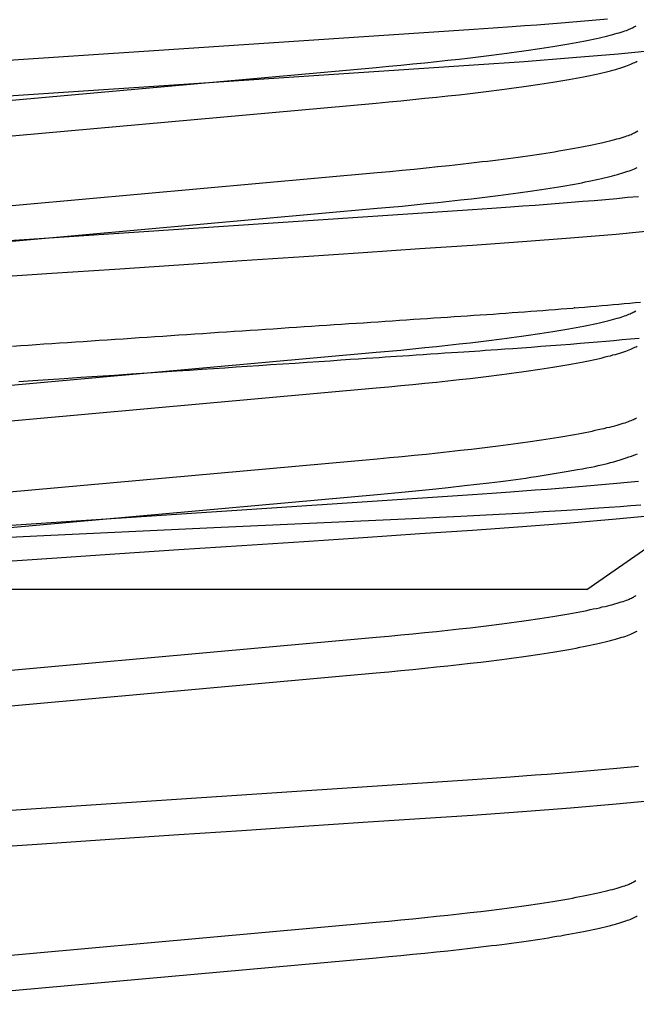
# Model space of a CAD drawing. Extents: x -1 to 19, y -7.5 to 8.8.
# Drawn here: x 0.4 to 0.5, y -4.6 to -4.5 of the extents above; entities that cross this region are included whole.
import ezdxf

# ---------------------------------------------------------------- set-up
doc = ezdxf.new("R2010")
doc.units = 0
doc.header["$MEASUREMENT"] = 0
doc.layers.add('CASE', color=7, linetype='Continuous')
doc.layers.add('KNOBS', color=7, linetype='Continuous')

msp = doc.modelspace()

# ---------------------------------------------------------------- linework, layer by layer
at = {"layer": 'CASE', "color": 153, "linetype": 'Continuous'}
for p, q in [((0.52835, -4.4964), (0.53679, -4.49575)), ((0.53679, -4.49575), (0.54477, -4.49506)), ((0.54477, -4.49506), (0.55231, -4.49434)), ((0.51034, -4.49763), (0.51956, -4.49702)), ((0.51956, -4.49702), (0.52835, -4.4964)), ((0.47911, -4.49971), (0.48994, -4.49899)), ((0.48994, -4.49899), (0.50039, -4.49829)), ((0.50039, -4.49829), (0.51034, -4.49763)), ((0.45679, -4.5012), (0.46802, -4.50045)), ((0.46802, -4.50045), (0.47911, -4.49971)), ((0.43485, -4.50266), (0.44576, -4.50194)), ((0.44576, -4.50194), (0.45679, -4.5012)), ((0.52835, -4.5464), (0.53679, -4.54575)), ((0.53679, -4.54575), (0.54477, -4.54506)), ((0.54477, -4.54506), (0.55231, -4.54434)), ((0.51034, -4.54763), (0.51956, -4.54702)), ((0.51956, -4.54702), (0.52835, -4.5464)), ((0.47911, -4.54971), (0.48994, -4.54899)), ((0.48994, -4.54899), (0.50039, -4.54829)), ((0.50039, -4.54829), (0.51034, -4.54763)), ((0.45679, -4.5512), (0.46802, -4.55045)), ((0.46802, -4.55045), (0.47911, -4.54971)), ((0.43485, -4.55266), (0.44576, -4.55194)), ((0.44576, -4.55194), (0.45679, -4.5512)), ((0.52835, -4.5964), (0.53679, -4.59575)), ((0.53679, -4.59575), (0.54477, -4.59506)), ((0.54477, -4.59506), (0.55231, -4.59434)), ((0.50039, -4.59829), (0.51034, -4.59763)), ((0.51034, -4.59763), (0.51956, -4.59702)), ((0.51956, -4.59702), (0.52835, -4.5964)), ((0.47911, -4.59971), (0.48994, -4.59899)), ((0.48994, -4.59899), (0.50039, -4.59829)), ((0.45679, -4.6012), (0.46802, -4.60045)), ((0.46802, -4.60045), (0.47911, -4.59971)), ((0.43485, -4.60266), (0.44576, -4.60194)), ((0.44576, -4.60194), (0.45679, -4.6012))]:
    msp.add_line(p, q, dxfattribs=at)
for points in [[(0.412, -4.47398), (0.50268, -4.46582), (0.50486, -4.46562), (0.50701, -4.46542), (0.50912, -4.46521), (0.5112, -4.465), (0.51324, -4.46479), (0.51525, -4.46458), (0.51722, -4.46436), (0.51915, -4.46414), (0.52104, -4.46392), (0.52289, -4.46369), (0.52379, -4.46358), (0.52469, -4.46346), (0.52557, -4.46335), (0.52644, -4.46323), (0.52729, -4.46312), (0.52814, -4.463), (0.52897, -4.46288), (0.52978, -4.46276), (0.53059, -4.46265), (0.53137, -4.46253), (0.53215, -4.46241), (0.53291, -4.46229), (0.53365, -4.46217), (0.53438, -4.46205), (0.53509, -4.46194), (0.53579, -4.46182), (0.53647, -4.4617), (0.53714, -4.46158), (0.53778, -4.46146), (0.53842, -4.46134), (0.53903, -4.46122), (0.53963, -4.4611), (0.54021, -4.46098), (0.54077, -4.46086), (0.54131, -4.46075), (0.54184, -4.46063), (0.54234, -4.46051), (0.54283, -4.4604), (0.54329, -4.46028), (0.54374, -4.46017), (0.54417, -4.46006), (0.54457, -4.45995), (0.54496, -4.45984), (0.54532, -4.45973), (0.54567, -4.45963), (0.54599, -4.45953), (0.54629, -4.45943), (0.54657, -4.45933), (0.54682, -4.45923), (0.54705, -4.45914), (0.54726, -4.45905), (0.54746, -4.45896), (0.54764, -4.45887), (0.5478, -4.45878), (0.54796, -4.45869), (0.54827, -4.45852)], [(0.412, -4.48023), (0.50268, -4.47207), (0.50486, -4.47187), (0.50701, -4.47167), (0.50912, -4.47146), (0.5112, -4.47125), (0.51324, -4.47104), (0.51525, -4.47083), (0.51722, -4.47061), (0.51915, -4.47039), (0.52104, -4.47017), (0.52289, -4.46994), (0.52379, -4.46983), (0.52469, -4.46971), (0.52557, -4.4696), (0.52644, -4.46948), (0.52729, -4.46937), (0.52814, -4.46925), (0.52897, -4.46913), (0.52978, -4.46901), (0.53059, -4.4689), (0.53138, -4.46878), (0.53215, -4.46866), (0.53291, -4.46854), (0.53365, -4.46842), (0.53438, -4.4683), (0.53509, -4.46819), (0.53579, -4.46807), (0.53647, -4.46795), (0.53713, -4.46783), (0.53778, -4.46771), (0.53841, -4.46759), (0.53903, -4.46747), (0.53963, -4.46735), (0.54021, -4.46723), (0.54077, -4.46711), (0.54132, -4.467), (0.54184, -4.46688), (0.54235, -4.46676), (0.54285, -4.46664), (0.54332, -4.46652), (0.54378, -4.46641), (0.54422, -4.46629), (0.54464, -4.46618), (0.54504, -4.46606), (0.54542, -4.46595), (0.54578, -4.46583), (0.54613, -4.46572), (0.54646, -4.46561), (0.54677, -4.46549), (0.54707, -4.46538), (0.54734, -4.46527), (0.5476, -4.46516), (0.54785, -4.46505), (0.54807, -4.46494), (0.54827, -4.46483), (0.54845, -4.46473)], [(0.39451, -4.4991), (0.51955, -4.49077), (0.52293, -4.49053), (0.52624, -4.4903), (0.52842, -4.49014), (0.53057, -4.48998), (0.53269, -4.48982), (0.53479, -4.48966), (0.53686, -4.48949), (0.53891, -4.48932), (0.54093, -4.48915), (0.54291, -4.48898), (0.54487, -4.4888), (0.54679, -4.48862), (0.54868, -4.48845)], [(0.412, -4.52398), (0.50268, -4.51582), (0.50486, -4.51562), (0.50701, -4.51542), (0.50912, -4.51521), (0.5112, -4.515), (0.51324, -4.51479), (0.51525, -4.51458), (0.51722, -4.51436), (0.51915, -4.51414), (0.52104, -4.51392), (0.52289, -4.51369), (0.52379, -4.51358), (0.52469, -4.51346), (0.52557, -4.51335), (0.52644, -4.51323), (0.52729, -4.51312), (0.52814, -4.513), (0.52897, -4.51288), (0.52978, -4.51276), (0.53059, -4.51265), (0.53137, -4.51253), (0.53215, -4.51241), (0.53291, -4.51229), (0.53365, -4.51217), (0.53438, -4.51205), (0.53509, -4.51194), (0.53579, -4.51182), (0.53647, -4.5117), (0.53714, -4.51158), (0.53778, -4.51146), (0.53842, -4.51134), (0.53903, -4.51122), (0.53963, -4.5111), (0.54021, -4.51098), (0.54077, -4.51086), (0.54131, -4.51075), (0.54183, -4.51063), (0.54234, -4.51051), (0.54282, -4.5104), (0.54329, -4.51028), (0.54374, -4.51017), (0.54416, -4.51006), (0.54457, -4.50995), (0.54495, -4.50984), (0.54531, -4.50974), (0.54565, -4.50963), (0.54597, -4.50953), (0.54627, -4.50943), (0.54654, -4.50934), (0.54679, -4.50924), (0.54702, -4.50915), (0.54723, -4.50906), (0.54742, -4.50897), (0.5476, -4.50888), (0.54776, -4.5088), (0.54792, -4.50871), (0.54821, -4.50854)], [(0.412, -4.53023), (0.50268, -4.52207), (0.50486, -4.52187), (0.50701, -4.52167), (0.50912, -4.52146), (0.5112, -4.52125), (0.51324, -4.52104), (0.51525, -4.52083), (0.51722, -4.52061), (0.51915, -4.52039), (0.52104, -4.52017), (0.52289, -4.51994), (0.52379, -4.51983), (0.52469, -4.51971), (0.52557, -4.5196), (0.52644, -4.51948), (0.52729, -4.51937), (0.52814, -4.51925), (0.52897, -4.51913), (0.52978, -4.51901), (0.53059, -4.5189), (0.53138, -4.51878), (0.53215, -4.51866), (0.53291, -4.51854), (0.53365, -4.51842), (0.53438, -4.5183), (0.53509, -4.51819), (0.53579, -4.51807), (0.53647, -4.51795), (0.53713, -4.51783), (0.53778, -4.51771), (0.53841, -4.51759), (0.53903, -4.51747), (0.53963, -4.51735), (0.54021, -4.51723), (0.54077, -4.51711), (0.54132, -4.517), (0.54184, -4.51688), (0.54235, -4.51676), (0.54285, -4.51664), (0.54332, -4.51652), (0.54378, -4.51641), (0.54422, -4.51629), (0.54464, -4.51618), (0.54504, -4.51606), (0.54542, -4.51595), (0.54578, -4.51583), (0.54613, -4.51572), (0.54646, -4.51561), (0.54677, -4.51549), (0.54707, -4.51538), (0.54734, -4.51527), (0.5476, -4.51516), (0.54785, -4.51505), (0.54807, -4.51494), (0.54827, -4.51483), (0.54845, -4.51473)], [(0.39451, -4.5491), (0.51955, -4.54077), (0.52293, -4.54053), (0.52624, -4.5403), (0.52842, -4.54014), (0.53057, -4.53998), (0.53269, -4.53982), (0.53479, -4.53966), (0.53686, -4.53949), (0.53891, -4.53932), (0.54093, -4.53915), (0.54291, -4.53898), (0.54487, -4.5388), (0.54679, -4.53862), (0.54868, -4.53845)], [(0.412, -4.57398), (0.50268, -4.56582), (0.50486, -4.56562), (0.50701, -4.56542), (0.50912, -4.56521), (0.5112, -4.565), (0.51324, -4.56479), (0.51525, -4.56458), (0.51722, -4.56436), (0.51915, -4.56414), (0.52104, -4.56392), (0.52289, -4.56369), (0.52379, -4.56358), (0.52469, -4.56346), (0.52557, -4.56335), (0.52644, -4.56323), (0.52729, -4.56312), (0.52814, -4.563), (0.52897, -4.56288), (0.52978, -4.56276), (0.53059, -4.56265), (0.53137, -4.56253), (0.53215, -4.56241), (0.53291, -4.56229), (0.53365, -4.56217), (0.53438, -4.56205), (0.53509, -4.56194), (0.53579, -4.56182), (0.53647, -4.5617), (0.53714, -4.56158), (0.53778, -4.56146), (0.53842, -4.56134), (0.53903, -4.56122), (0.53963, -4.5611), (0.54021, -4.56098), (0.54077, -4.56086), (0.54131, -4.56075), (0.54184, -4.56063), (0.54234, -4.56051), (0.54283, -4.5604), (0.54329, -4.56028), (0.54374, -4.56017), (0.54417, -4.56006), (0.54457, -4.55995), (0.54496, -4.55984), (0.54532, -4.55973), (0.54567, -4.55963), (0.54599, -4.55953), (0.54629, -4.55943), (0.54657, -4.55933), (0.54682, -4.55923), (0.54705, -4.55914), (0.54726, -4.55905), (0.54746, -4.55896), (0.54764, -4.55887), (0.5478, -4.55878), (0.54796, -4.55869), (0.54827, -4.55852)], [(0.412, -4.58023), (0.50268, -4.57207), (0.50486, -4.57187), (0.50701, -4.57167), (0.50912, -4.57146), (0.5112, -4.57125), (0.51324, -4.57104), (0.51525, -4.57083), (0.51722, -4.57061), (0.51915, -4.57039), (0.52104, -4.57017), (0.52289, -4.56994), (0.52379, -4.56983), (0.52469, -4.56971), (0.52557, -4.5696), (0.52644, -4.56948), (0.52729, -4.56937), (0.52814, -4.56925), (0.52897, -4.56913), (0.52978, -4.56901), (0.53059, -4.5689), (0.53138, -4.56878), (0.53215, -4.56866), (0.53291, -4.56854), (0.53365, -4.56842), (0.53438, -4.5683), (0.53509, -4.56819), (0.53579, -4.56807), (0.53647, -4.56795), (0.53713, -4.56783), (0.53778, -4.56771), (0.53841, -4.56759), (0.53903, -4.56747), (0.53963, -4.56735), (0.54021, -4.56723), (0.54077, -4.56711), (0.54132, -4.567), (0.54184, -4.56688), (0.54235, -4.56676), (0.54285, -4.56664), (0.54332, -4.56652), (0.54378, -4.56641), (0.54422, -4.56629), (0.54464, -4.56618), (0.54504, -4.56606), (0.54542, -4.56595), (0.54578, -4.56583), (0.54613, -4.56572), (0.54646, -4.56561), (0.54677, -4.56549), (0.54707, -4.56538), (0.54734, -4.56527), (0.5476, -4.56516), (0.54785, -4.56505), (0.54807, -4.56494), (0.54827, -4.56483), (0.54845, -4.56473)], [(0.39451, -4.5991), (0.51955, -4.59077), (0.52293, -4.59053), (0.52624, -4.5903), (0.52842, -4.59014), (0.53057, -4.58998), (0.53269, -4.58982), (0.53479, -4.58966), (0.53686, -4.58949), (0.53891, -4.58932), (0.54093, -4.58915), (0.54291, -4.58898), (0.54487, -4.5888), (0.54679, -4.58862), (0.54868, -4.58845)], [(0.412, -4.62398), (0.50268, -4.61582), (0.50486, -4.61562), (0.50701, -4.61542), (0.50912, -4.61521), (0.5112, -4.615), (0.51324, -4.61479), (0.51525, -4.61458), (0.51722, -4.61436), (0.51915, -4.61414), (0.52104, -4.61392), (0.52289, -4.61369), (0.52379, -4.61358), (0.52469, -4.61346), (0.52557, -4.61335), (0.52644, -4.61323), (0.52729, -4.61312), (0.52814, -4.613), (0.52897, -4.61288), (0.52978, -4.61276), (0.53059, -4.61265), (0.53137, -4.61253), (0.53215, -4.61241), (0.53291, -4.61229), (0.53365, -4.61217), (0.53438, -4.61205), (0.53509, -4.61194), (0.53579, -4.61182), (0.53647, -4.6117), (0.53714, -4.61158), (0.53778, -4.61146), (0.53842, -4.61134), (0.53903, -4.61122), (0.53963, -4.6111), (0.54021, -4.61098), (0.54077, -4.61086), (0.54131, -4.61075), (0.54183, -4.61063), (0.54234, -4.61051), (0.54283, -4.6104), (0.54329, -4.61028), (0.54374, -4.61017), (0.54416, -4.61006), (0.54457, -4.60995), (0.54495, -4.60984), (0.54532, -4.60974), (0.54566, -4.60963), (0.54598, -4.60953), (0.54628, -4.60943), (0.54655, -4.60933), (0.54681, -4.60924), (0.54704, -4.60915), (0.54724, -4.60905), (0.54744, -4.60896), (0.54761, -4.60888), (0.54778, -4.60879), (0.54794, -4.6087), (0.54824, -4.60853)], [(0.412, -4.63023), (0.50268, -4.62207), (0.50486, -4.62187), (0.50701, -4.62167), (0.50912, -4.62146), (0.5112, -4.62125), (0.51324, -4.62104), (0.51525, -4.62083), (0.51722, -4.62061), (0.51915, -4.62039), (0.52104, -4.62017), (0.52289, -4.61994), (0.52379, -4.61983), (0.52469, -4.61971), (0.52557, -4.6196), (0.52644, -4.61948), (0.52729, -4.61937), (0.52814, -4.61925), (0.52897, -4.61913), (0.52978, -4.61901), (0.53059, -4.6189), (0.53138, -4.61878), (0.53215, -4.61866), (0.53291, -4.61854), (0.53365, -4.61842), (0.53438, -4.6183), (0.53509, -4.61819), (0.53579, -4.61807), (0.53647, -4.61795), (0.53713, -4.61783), (0.53778, -4.61771), (0.53841, -4.61759), (0.53903, -4.61747), (0.53963, -4.61735), (0.54021, -4.61723), (0.54077, -4.61711), (0.54132, -4.617), (0.54184, -4.61688), (0.54235, -4.61676), (0.54285, -4.61664), (0.54332, -4.61652), (0.54378, -4.61641), (0.54422, -4.61629), (0.54464, -4.61618), (0.54504, -4.61606), (0.54542, -4.61595), (0.54578, -4.61583), (0.54613, -4.61572), (0.54646, -4.61561), (0.54677, -4.61549), (0.54707, -4.61538), (0.54734, -4.61527), (0.5476, -4.61516), (0.54785, -4.61505), (0.54807, -4.61494), (0.54827, -4.61483), (0.54845, -4.61473)]]:
    msp.add_lwpolyline(points, dxfattribs=at)
at = {"layer": 'KNOBS', "color": 9, "linetype": 'Continuous'}
for p, q in [((0.53821, -4.50796), (0.53924, -4.50788)), ((0.53924, -4.50788), (0.54025, -4.50779)), ((0.54025, -4.50779), (0.54126, -4.5077)), ((0.54126, -4.5077), (0.54227, -4.50762)), ((0.54227, -4.50762), (0.54326, -4.50753)), ((0.54326, -4.50753), (0.54425, -4.50744)), ((0.54425, -4.50744), (0.54523, -4.50735)), ((0.54523, -4.50735), (0.5462, -4.50727)), ((0.5462, -4.50727), (0.54716, -4.50718)), ((0.54716, -4.50718), (0.54811, -4.50709)), ((0.54811, -4.50709), (0.54905, -4.507)), ((0.51517, -4.50964), (0.51634, -4.50956)), ((0.51634, -4.50956), (0.5175, -4.50948)), ((0.5175, -4.50948), (0.51865, -4.5094)), ((0.51865, -4.5094), (0.5198, -4.50933)), ((0.5198, -4.50933), (0.52094, -4.50925)), ((0.52094, -4.50925), (0.52207, -4.50917)), ((0.52207, -4.50917), (0.52319, -4.5091)), ((0.52319, -4.5091), (0.52431, -4.50902)), ((0.52431, -4.50902), (0.52542, -4.50894)), ((0.52542, -4.50894), (0.52652, -4.50886)), ((0.52652, -4.50886), (0.52761, -4.50878)), ((0.52761, -4.50878), (0.5287, -4.5087)), ((0.5287, -4.5087), (0.52978, -4.50862)), ((0.52978, -4.50862), (0.53086, -4.50854)), ((0.53086, -4.50854), (0.53193, -4.50846)), ((0.53193, -4.50846), (0.53299, -4.50838)), ((0.53299, -4.50838), (0.53405, -4.5083)), ((0.53405, -4.5083), (0.5351, -4.50821)), ((0.5351, -4.50821), (0.53614, -4.50813)), ((0.53614, -4.50813), (0.53718, -4.50805)), ((0.53718, -4.50805), (0.53743, -4.50803)), ((0.53743, -4.50803), (0.53821, -4.50796)), ((0.5375, -4.50803), (0.53743, -4.50803)), ((0.48866, -4.5114), (0.49, -4.51131)), ((0.49, -4.51131), (0.49133, -4.51123)), ((0.49133, -4.51123), (0.49266, -4.51114)), ((0.49266, -4.51114), (0.49398, -4.51105)), ((0.49398, -4.51105), (0.49529, -4.51096)), ((0.49529, -4.51096), (0.49659, -4.51087)), ((0.49659, -4.51087), (0.49789, -4.51079)), ((0.49789, -4.51079), (0.49918, -4.5107)), ((0.49918, -4.5107), (0.50046, -4.51062)), ((0.50046, -4.51062), (0.50173, -4.51053)), ((0.50173, -4.51053), (0.503, -4.51045)), ((0.503, -4.51045), (0.50425, -4.51036)), ((0.50425, -4.51036), (0.5055, -4.51028)), ((0.5055, -4.51028), (0.50674, -4.5102)), ((0.50674, -4.5102), (0.50797, -4.51012)), ((0.50797, -4.51012), (0.50919, -4.51003)), ((0.50919, -4.51003), (0.5104, -4.50995)), ((0.5104, -4.50995), (0.51161, -4.50987)), ((0.51161, -4.50987), (0.5128, -4.50979)), ((0.5128, -4.50979), (0.51399, -4.50972)), ((0.51399, -4.50972), (0.51517, -4.50964)), ((0.46244, -4.51315), (0.46384, -4.51306)), ((0.46384, -4.51306), (0.46524, -4.51297)), ((0.46524, -4.51297), (0.46663, -4.51287)), ((0.46663, -4.51287), (0.46803, -4.51278)), ((0.46803, -4.51278), (0.46943, -4.51269)), ((0.46943, -4.51269), (0.47082, -4.51259)), ((0.47082, -4.51259), (0.47222, -4.5125)), ((0.47222, -4.5125), (0.47361, -4.51241)), ((0.47361, -4.51241), (0.475, -4.51231)), ((0.475, -4.51231), (0.47638, -4.51222)), ((0.47638, -4.51222), (0.47776, -4.51213)), ((0.47776, -4.51213), (0.47914, -4.51204)), ((0.47914, -4.51204), (0.48052, -4.51195)), ((0.48052, -4.51195), (0.48189, -4.51186)), ((0.48189, -4.51186), (0.48325, -4.51176)), ((0.48325, -4.51176), (0.48461, -4.51167)), ((0.48461, -4.51167), (0.48597, -4.51158)), ((0.48597, -4.51158), (0.48732, -4.51149)), ((0.48732, -4.51149), (0.48866, -4.5114)), ((0.43885, -4.51472), (0.44022, -4.51463)), ((0.44022, -4.51463), (0.44159, -4.51454)), ((0.44159, -4.51454), (0.44296, -4.51445)), ((0.44296, -4.51445), (0.44434, -4.51436)), ((0.44434, -4.51436), (0.44572, -4.51427)), ((0.44572, -4.51427), (0.4471, -4.51417)), ((0.4471, -4.51417), (0.44849, -4.51408)), ((0.44849, -4.51408), (0.44987, -4.51399)), ((0.44987, -4.51399), (0.45126, -4.5139)), ((0.45126, -4.5139), (0.45266, -4.5138)), ((0.45266, -4.5138), (0.45405, -4.51371)), ((0.45405, -4.51371), (0.45545, -4.51362)), ((0.45545, -4.51362), (0.45684, -4.51352)), ((0.45684, -4.51352), (0.45824, -4.51343)), ((0.45824, -4.51343), (0.45964, -4.51334)), ((0.45964, -4.51334), (0.46104, -4.51324)), ((0.46104, -4.51324), (0.46244, -4.51315)), ((0.52985, -4.51489), (0.53156, -4.51476)), ((0.53156, -4.51476), (0.53331, -4.51463)), ((0.53331, -4.51463), (0.53506, -4.5145)), ((0.53506, -4.5145), (0.53679, -4.51437)), ((0.53679, -4.51437), (0.53844, -4.51424)), ((0.53844, -4.51424), (0.54001, -4.51411)), ((0.54001, -4.51411), (0.54151, -4.51399)), ((0.54151, -4.51399), (0.54297, -4.51386)), ((0.54297, -4.51386), (0.5444, -4.51374)), ((0.5444, -4.51374), (0.54583, -4.5136)), ((0.54583, -4.5136), (0.54729, -4.51347)), ((0.54729, -4.51347), (0.5488, -4.51332)), ((0.50522, -4.51658), (0.50625, -4.51651)), ((0.50625, -4.51651), (0.50732, -4.51644)), ((0.50732, -4.51644), (0.50847, -4.51636)), ((0.50847, -4.51636), (0.50968, -4.51628)), ((0.50968, -4.51628), (0.51093, -4.5162)), ((0.51093, -4.5162), (0.5122, -4.51611)), ((0.5122, -4.51611), (0.51346, -4.51603)), ((0.51346, -4.51603), (0.5147, -4.51594)), ((0.5147, -4.51594), (0.51589, -4.51587)), ((0.51589, -4.51587), (0.517, -4.51579)), ((0.517, -4.51579), (0.51802, -4.51572)), ((0.51802, -4.51572), (0.51898, -4.51566)), ((0.51898, -4.51566), (0.51991, -4.5156)), ((0.51991, -4.5156), (0.52084, -4.51554)), ((0.52084, -4.51554), (0.52181, -4.51547)), ((0.52181, -4.51547), (0.52284, -4.5154)), ((0.52284, -4.5154), (0.52397, -4.51532)), ((0.52397, -4.51532), (0.52523, -4.51523)), ((0.52523, -4.51523), (0.52665, -4.51513)), ((0.52665, -4.51513), (0.5282, -4.51501)), ((0.5282, -4.51501), (0.52985, -4.51489)), ((0.48002, -4.51826), (0.48204, -4.51812)), ((0.48204, -4.51812), (0.48413, -4.51798)), ((0.48413, -4.51798), (0.48627, -4.51784)), ((0.48627, -4.51784), (0.48842, -4.5177)), ((0.48842, -4.5177), (0.49054, -4.51755)), ((0.49054, -4.51755), (0.49261, -4.51742)), ((0.49261, -4.51742), (0.49458, -4.51729)), ((0.49458, -4.51729), (0.49643, -4.51716)), ((0.49643, -4.51716), (0.4981, -4.51705)), ((0.4981, -4.51705), (0.49958, -4.51695)), ((0.49958, -4.51695), (0.5009, -4.51686)), ((0.5009, -4.51686), (0.50209, -4.51679)), ((0.50209, -4.51679), (0.50318, -4.51671)), ((0.50318, -4.51671), (0.50421, -4.51664)), ((0.50421, -4.51664), (0.50522, -4.51658)), ((0.45378, -4.52001), (0.45676, -4.51981)), ((0.45676, -4.51981), (0.45968, -4.51961)), ((0.45968, -4.51961), (0.4625, -4.51942)), ((0.4625, -4.51942), (0.46516, -4.51925)), ((0.46516, -4.51925), (0.46763, -4.51908)), ((0.46763, -4.51908), (0.46991, -4.51893)), ((0.46991, -4.51893), (0.47206, -4.51879)), ((0.47206, -4.51879), (0.47411, -4.51865)), ((0.47411, -4.51865), (0.4761, -4.51852)), ((0.4761, -4.51852), (0.47806, -4.51839)), ((0.47806, -4.51839), (0.48002, -4.51826)), ((0.43997, -4.52093), (0.44242, -4.52076)), ((0.44242, -4.52076), (0.44507, -4.52059)), ((0.44507, -4.52059), (0.44789, -4.5204)), ((0.44789, -4.5204), (0.45081, -4.5202)), ((0.45081, -4.5202), (0.45378, -4.52001)), ((0.53964, -4.55747), (0.56376, -4.54058)), ((0.53964, -4.55747), (0.37389, -4.55747))]:
    msp.add_line(p, q, dxfattribs=at)
for points in [[(0.39422, -4.46749), (0.5198, -4.45911), (0.52319, -4.45888), (0.52652, -4.45865), (0.5287, -4.45849), (0.53086, -4.45833), (0.53299, -4.45816), (0.5351, -4.458), (0.53718, -4.45783), (0.53924, -4.45766), (0.54126, -4.45749), (0.54326, -4.45732)], [(0.33202, -4.48294), (0.33166, -4.48276), (0.33123, -4.48215), (0.33168, -4.48152), (0.33307, -4.48085), (0.33543, -4.48015), (0.33877, -4.47942), (0.34307, -4.47868), (0.34822, -4.47794), (0.3542, -4.4772), (0.36096, -4.47647), (0.3684, -4.47576), (0.37657, -4.47506), (0.38521, -4.47439), (0.39421, -4.47376), (0.5198, -4.46539), (0.52863, -4.46477), (0.53711, -4.46411), (0.54512, -4.46343), (0.55269, -4.4627)], [(0.40957, -4.49267), (0.50285, -4.48427), (0.50505, -4.48407), (0.5072, -4.48387), (0.50932, -4.48366), (0.51141, -4.48345), (0.51346, -4.48324), (0.51548, -4.48303), (0.51745, -4.48281), (0.51939, -4.48259), (0.52129, -4.48236), (0.52222, -4.48225), (0.52315, -4.48214), (0.52406, -4.48202), (0.52495, -4.48191), (0.52584, -4.48179), (0.52671, -4.48167), (0.52757, -4.48156), (0.52842, -4.48144), (0.52925, -4.48132), (0.53007, -4.48121), (0.53088, -4.48109), (0.53167, -4.48097), (0.53245, -4.48085), (0.53321, -4.48073), (0.53396, -4.48061), (0.53469, -4.48049), (0.53541, -4.48037), (0.53611, -4.48025), (0.53679, -4.48013), (0.53746, -4.48001), (0.53811, -4.47989), (0.53874, -4.47977), (0.53936, -4.47965), (0.53996, -4.47954), (0.54054, -4.47942), (0.54111, -4.4793), (0.54165, -4.47918), (0.54218, -4.47906), (0.54268, -4.47894), (0.54317, -4.47883), (0.54364, -4.47871), (0.54409, -4.4786), (0.54452, -4.47849), (0.54492, -4.47838), (0.54531, -4.47827), (0.54567, -4.47816), (0.54602, -4.47806), (0.54634, -4.47796), (0.54664, -4.47786), (0.54692, -4.47776), (0.54717, -4.47766), (0.5474, -4.47757), (0.54761, -4.47748), (0.5478, -4.47739), (0.54798, -4.4773), (0.54815, -4.47721), (0.5483, -4.47713), (0.5486, -4.47695)], [(0.40957, -4.49895), (0.50285, -4.49055), (0.50505, -4.49035), (0.5072, -4.49015), (0.50932, -4.48994), (0.51141, -4.48973), (0.51346, -4.48952), (0.51548, -4.4893), (0.51745, -4.48909), (0.51939, -4.48886), (0.52129, -4.48864), (0.52222, -4.48853), (0.52315, -4.48841), (0.52406, -4.4883), (0.52495, -4.48818), (0.52584, -4.48807), (0.52671, -4.48795), (0.52757, -4.48783), (0.52842, -4.48772), (0.52925, -4.4876), (0.53007, -4.48748), (0.53088, -4.48736), (0.53167, -4.48725), (0.53245, -4.48713), (0.53321, -4.48701), (0.53396, -4.48689), (0.53469, -4.48677), (0.53541, -4.48665), (0.53611, -4.48653), (0.53679, -4.48641), (0.53746, -4.48629), (0.53811, -4.48617), (0.53874, -4.48605), (0.53936, -4.48593), (0.53996, -4.48581), (0.54054, -4.48569), (0.54111, -4.48557), (0.54166, -4.48545), (0.54219, -4.48534), (0.5427, -4.48522), (0.54319, -4.4851), (0.54367, -4.48498), (0.54413, -4.48487), (0.54457, -4.48475), (0.54499, -4.48463), (0.54539, -4.48452), (0.54578, -4.4844), (0.54614, -4.48429), (0.54649, -4.48417), (0.54682, -4.48406), (0.54713, -4.48395), (0.54743, -4.48383), (0.54771, -4.48372), (0.54797, -4.48361), (0.54821, -4.4835), (0.54844, -4.48339)], [(0.40957, -4.54289), (0.50285, -4.53449), (0.50505, -4.53429), (0.5072, -4.53408), (0.50932, -4.53388), (0.51141, -4.53367), (0.51346, -4.53346), (0.51548, -4.53324), (0.51745, -4.53302), (0.51939, -4.5328), (0.52129, -4.53258), (0.52222, -4.53246), (0.52315, -4.53235), (0.52406, -4.53224), (0.52495, -4.53212), (0.52584, -4.532), (0.52671, -4.53189), (0.52757, -4.53177), (0.52842, -4.53166), (0.52925, -4.53154), (0.53007, -4.53142), (0.53088, -4.5313), (0.53167, -4.53118), (0.53245, -4.53106), (0.53321, -4.53095), (0.53396, -4.53083), (0.53469, -4.53071), (0.53541, -4.53059), (0.53611, -4.53047), (0.53679, -4.53035), (0.53746, -4.53023), (0.53811, -4.53011), (0.53874, -4.52999), (0.53936, -4.52987), (0.53996, -4.52975), (0.54054, -4.52963), (0.54111, -4.52951), (0.54165, -4.52939), (0.54218, -4.52927), (0.54268, -4.52916), (0.54317, -4.52904), (0.54364, -4.52893), (0.54409, -4.52881), (0.54452, -4.5287), (0.54493, -4.52859), (0.54531, -4.52848), (0.54568, -4.52838), (0.54602, -4.52827), (0.54635, -4.52817), (0.54665, -4.52807), (0.54693, -4.52797), (0.54718, -4.52787), (0.54741, -4.52778), (0.54763, -4.52769), (0.54782, -4.5276), (0.548, -4.52751), (0.54817, -4.52742), (0.54833, -4.52733)], [(0.41104, -4.54903), (0.50349, -4.54071), (0.50716, -4.54036), (0.51013, -4.54008), (0.51196, -4.53989), (0.51315, -4.53977), (0.5153, -4.53954), (0.51818, -4.53922), (0.52034, -4.53897), (0.52249, -4.53872), (0.52351, -4.5386), (0.52447, -4.53848), (0.52539, -4.53836), (0.52628, -4.53825), (0.52715, -4.53813), (0.52802, -4.53801), (0.5289, -4.53789), (0.52981, -4.53775), (0.53076, -4.53761), (0.53177, -4.53745), (0.53282, -4.53728), (0.53388, -4.53711), (0.53495, -4.53693), (0.536, -4.53675), (0.53702, -4.53658), (0.53798, -4.53641), (0.53887, -4.53626), (0.53966, -4.53611), (0.54038, -4.53597), (0.54103, -4.53584), (0.54164, -4.53571), (0.5422, -4.53559), (0.54274, -4.53546), (0.54327, -4.53532), (0.5438, -4.53518), (0.54435, -4.53503), (0.54491, -4.53486), (0.54547, -4.5347), (0.54601, -4.53453), (0.54654, -4.53436), (0.54703, -4.53419), (0.54749, -4.53404), (0.5479, -4.53389), (0.54825, -4.53375), (0.54854, -4.53362)], [(0.54911, -4.54262), (0.54733, -4.54277), (0.54549, -4.54291), (0.54356, -4.54306), (0.54089, -4.54325), (0.53807, -4.54345), (0.5351, -4.54364), (0.53199, -4.54383), (0.52876, -4.54402), (0.52541, -4.54421), (0.52195, -4.5444), (0.51749, -4.54462), (0.5138, -4.5448), (0.50904, -4.54502), (0.47419, -4.5466), (0.4431, -4.54806), (0.41192, -4.54959), (0.40771, -4.54981), (0.40456, -4.54998), (0.40234, -4.5501), (0.39889, -4.55031), (0.3969, -4.55044)]]:
    msp.add_lwpolyline(points, dxfattribs=at)

doc.saveas('drawing.dxf')
